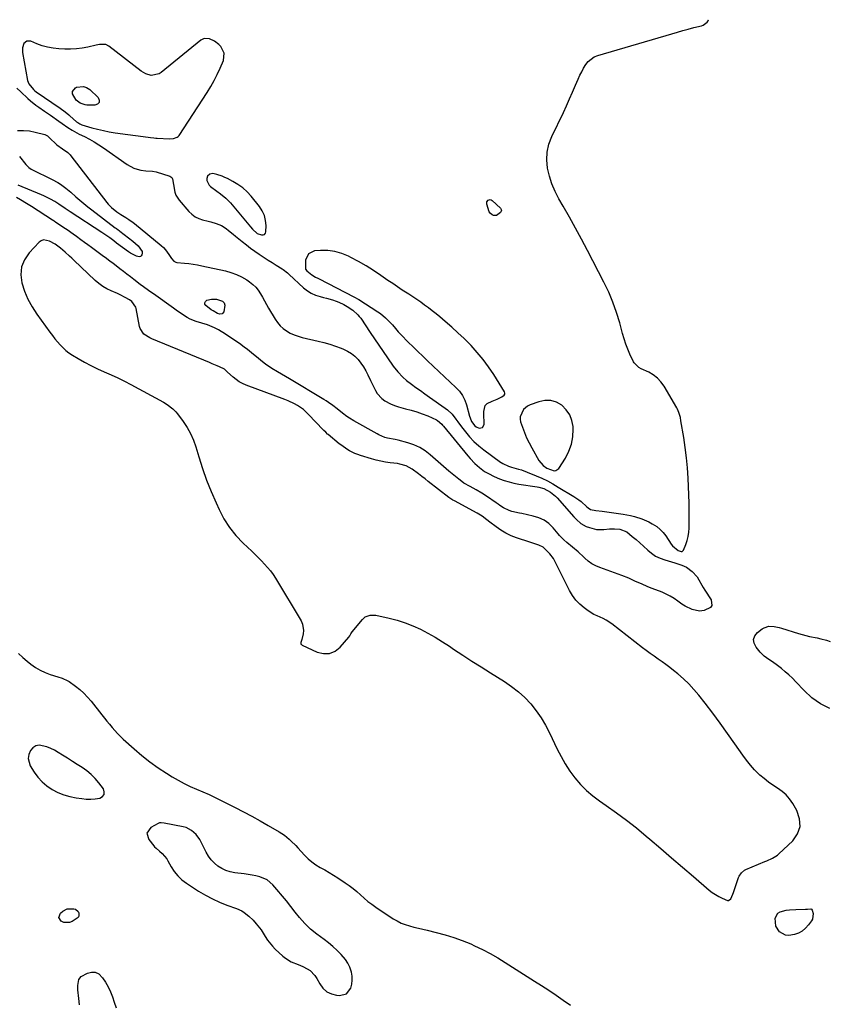
# Model space of a CAD drawing. Units: inches. Extents: x 1905268 to 1910640, y 406157 to 411481.
# Drawn here: x 1909685 to 1910190, y 410814 to 411428 of the extents above; entities that cross this region are included whole.
import ezdxf

# ---------------------------------------------------------------- set-up
doc = ezdxf.new("R2010")
doc.units = ezdxf.units.IN
doc.header["$MEASUREMENT"] = 0
for name, color, linetype in [('1', 7, 'Continuous'), ('7', 7, 'Continuous'), ('8', 7, 'Continuous')]:
    doc.layers.add(name, color=color, linetype=linetype)

msp = doc.modelspace()

# ---------------------------------------------------------------- linework, layer by layer
at = {"layer": '1', "color": 18}
for points in [[(1909683.78, 411385.64, 1662), (1909686.25, 411383.21, 1662), (1909690.53, 411379.15, 1662), (1909692.16, 411377.68, 1662), (1909695.59, 411374.91, 1662), (1909697.38, 411373.63, 1662), (1909701.02, 411371.13, 1662), (1909702.84, 411369.87, 1662), (1909704.65, 411368.61, 1662), (1909709.88, 411364.95, 1662), (1909711.97, 411363.42, 1662), (1909715.5, 411360.94, 1662), (1909718.31, 411359.28, 1662), (1909722.71, 411356.95, 1662), (1909725.91, 411355.38, 1662), (1909728.96, 411353.79, 1662), (1909731.96, 411352.11, 1662), (1909734.87, 411350.29, 1662), (1909737.73, 411348.38, 1662), (1909752.6, 411337.89, 1662), (1909756.69, 411335.68, 1662), (1909758.9, 411334.98, 1662), (1909761.19, 411334.48, 1662), (1909764.26, 411334.03, 1662), (1909768.34, 411333.8, 1662), (1909770.74, 411333.36, 1662), (1909779.15, 411330.67, 1662), (1909780.52, 411329.75, 1662), (1909780.92, 411329.04, 1662), (1909781.55, 411325.42, 1662), (1909782.38, 411320.63, 1662), (1909783, 411318.86, 1662), (1909785.04, 411315.67, 1662), (1909791.1, 411308.64, 1662), (1909792.95, 411306.86, 1662), (1909794.97, 411305.35, 1662), (1909797.23, 411304.25, 1662), (1909799.66, 411303.42, 1662), (1909803.07, 411302.58, 1662), (1909804.77, 411302.15, 1662), (1909808.14, 411301.21, 1662), (1909811.35, 411299.94, 1662), (1909814.43, 411297.92, 1662), (1909815.89, 411296.76, 1662), (1909818.8, 411294.42, 1662), (1909820.25, 411293.25, 1662), (1909824.4, 411289.89, 1662), (1909826.99, 411287.84, 1662), (1909829.62, 411285.83, 1662), (1909832.3, 411283.9, 1662), (1909835.02, 411282.02, 1662), (1909838.08, 411279.97, 1662), (1909840.53, 411278.37, 1662), (1909843, 411276.79, 1662), (1909845.48, 411275.24, 1662), (1909849.25, 411272.92, 1662), (1909849.85, 411272.53, 1662), (1909852.64, 411270.32, 1662), (1909853.17, 411269.84, 1662), (1909853.7, 411269.36, 1662), (1909862.67, 411261.06, 1662), (1909865, 411259.22, 1662), (1909867.47, 411257.65, 1662), (1909870.16, 411256.48, 1662), (1909872.99, 411255.58, 1662), (1909875.07, 411255.09, 1662), (1909876.96, 411254.62, 1662), (1909880.72, 411253.53, 1662), (1909882.95, 411252.79, 1662), (1909884.58, 411252.16, 1662), (1909887.75, 411250.68, 1662), (1909889.85, 411249.48, 1662), (1909893.37, 411247.09, 1662), (1909896.53, 411244.25, 1662), (1909897.43, 411243.17, 1662), (1909898.27, 411242.03, 1662), (1909904.26, 411233.08, 1662), (1909906.9, 411229.16, 1662), (1909909.56, 411225.24, 1662), (1909912.24, 411221.35, 1662), (1909914.93, 411217.46, 1662), (1909918.59, 411212.22, 1662), (1909921.39, 411208.57, 1662), (1909924.54, 411205.23, 1662), (1909926.9, 411203.28, 1662), (1909929.98, 411201.01, 1662), (1909932.77, 411198.97, 1662), (1909935.56, 411196.94, 1662), (1909938.37, 411194.93, 1662), (1909941.19, 411192.93, 1662), (1909950.97, 411186.03, 1662), (1909952.5, 411184.84, 1662), (1909955.26, 411182.15, 1662), (1909957.65, 411179.08, 1662), (1909958.82, 411177.52, 1662), (1909961.17, 411174.41, 1662), (1909963.68, 411171.12, 1662), (1909966.24, 411168.06, 1662), (1909968.96, 411165.16, 1662), (1909971.93, 411162.51, 1662), (1909975.06, 411160.03, 1662), (1909985.58, 411152.4, 1662), (1909985.93, 411152.15, 1662), (1909987.01, 411151.45, 1662), (1909990.48, 411149.9, 1662), (1909992.34, 411149.28, 1662), (1909996.81, 411148.04, 1662), (1909998.6, 411147.48, 1662), (1910002.1, 411146.17, 1662), (1910007.7, 411143.86, 1662), (1910011.27, 411142.29, 1662), (1910014.78, 411140.6, 1662), (1910018.21, 411138.76, 1662), (1910021.59, 411136.8, 1662), (1910031.29, 411130.87, 1662), (1910034.36, 411128.81, 1662), (1910035.81, 411127.68, 1662), (1910039.47, 411124.54, 1662), (1910040.28, 411123.82, 1662), (1910041.76, 411122.84, 1662), (1910045, 411122.12, 1662), (1910049.05, 411121.84, 1662), (1910061.98, 411119.96, 1662), (1910066.72, 411119.07, 1662), (1910069.05, 411118.47, 1662), (1910073.64, 411116.99, 1662), (1910078.04, 411115.05, 1662), (1910080.17, 411113.93, 1662), (1910083.02, 411112.09, 1662), (1910085.1, 411110.4, 1662), (1910086.94, 411108.44, 1662), (1910088.6, 411106.3, 1662), (1910092.01, 411101.19, 1662), (1910092.88, 411100.07, 1662), (1910096.29, 411097.29, 1662), (1910098.29, 411096.58, 1662), (1910098.85, 411096.67, 1662), (1910099.67, 411097.52, 1662), (1910101.08, 411101, 1662), (1910101.92, 411103.47, 1662), (1910102.58, 411105.99, 1662), (1910102.96, 411108.56, 1662), (1910103.15, 411111.17, 1662), (1910103.24, 411116.29, 1662), (1910103.28, 411121.49, 1662), (1910103.24, 411126.69, 1662), (1910103.09, 411131.88, 1662), (1910102.86, 411137.08, 1662), (1910102.56, 411142.42, 1662), (1910102.11, 411148.77, 1662), (1910101.52, 411155.1, 1662), (1910100.75, 411161.41, 1662), (1910099.83, 411167.71, 1662), (1910098.15, 411178.17, 1662), (1910097.75, 411180.26, 1662), (1910096.9, 411183.34, 1662), (1910096.07, 411185.28, 1662), (1910095.56, 411186.21, 1662), (1910087.62, 411199.62, 1662), (1910085.67, 411202.32, 1662), (1910083.46, 411204.73, 1662), (1910080.85, 411206.71, 1662), (1910077.99, 411208.4, 1662), (1910073.37, 411210.59, 1662), (1910071.88, 411211.39, 1662), (1910068.83, 411214.17, 1662), (1910068.43, 411214.91, 1662), (1910066.31, 411219.62, 1662), (1910064.99, 411222.79, 1662), (1910063.77, 411225.98, 1662), (1910062.7, 411229.23, 1662), (1910061.73, 411232.52, 1662), (1910059.96, 411239.15, 1662), (1910057.97, 411245.7, 1662), (1910055.7, 411252.14, 1662), (1910053.02, 411258.42, 1662), (1910050.06, 411264.59, 1662), (1910039.74, 411284.39, 1662), (1910036.06, 411291.33, 1662), (1910032.33, 411298.24, 1662), (1910028.5, 411305.09, 1662), (1910024.62, 411311.92, 1662), (1910021.96, 411316.52, 1662), (1910019.62, 411321.11, 1662), (1910017.6, 411325.82, 1662), (1910016.08, 411330.72, 1662), (1910014.88, 411335.73, 1662), (1910014.44, 411340.77, 1662), (1910014.63, 411345.72, 1662), (1910015.75, 411350.55, 1662), (1910017.49, 411355.3, 1662), (1910024.73, 411370.39, 1662), (1910026.71, 411374.6, 1662), (1910028.65, 411378.83, 1662), (1910030.53, 411383.08, 1662), (1910032.37, 411387.35, 1662), (1910034.01, 411391.23, 1662), (1910035.06, 411393.55, 1662), (1910036.18, 411395.82, 1662), (1910037.41, 411398.04, 1662), (1910038.71, 411400.22, 1662), (1910040.25, 411402.14, 1662), (1910044.05, 411405.01, 1662), (1910046.32, 411405.96, 1662), (1910092.46, 411419.52, 1662), (1910095.87, 411420.5, 1662), (1910099.28, 411421.46, 1662), (1910102.71, 411422.38, 1662), (1910106.14, 411423.28, 1662), (1910110.86, 411424.48, 1662), (1910111.89, 411424.84, 1662), (1910114.57, 411426.62, 1662), (1910115.12, 411427.5, 1662), (1910115.29, 411428.21, 1662), (1910115.28, 411428.24, 1662)], [(1909810.94, 411411.57, 1660), (1909809.86, 411412.7, 1660), (1909807.05, 411414.85, 1660), (1909803.91, 411416.33, 1660), (1909800.56, 411416.46, 1660), (1909798.59, 411415.45, 1660), (1909773.87, 411395.31, 1660), (1909772.43, 411394.41, 1660), (1909767.6, 411393.53, 1660), (1909764.26, 411394.42, 1660), (1909761.27, 411396.16, 1660), (1909741.08, 411411.81, 1660), (1909739.31, 411412.72, 1660), (1909735.25, 411412.69, 1660), (1909734.22, 411412.51, 1660), (1909733.19, 411412.3, 1660), (1909728.09, 411411.14, 1660), (1909724.51, 411410.48, 1660), (1909720.91, 411410.02, 1660), (1909717.28, 411409.86, 1660), (1909713.64, 411409.9, 1660), (1909709.91, 411410.1, 1660), (1909706.4, 411410.46, 1660), (1909702.94, 411411.06, 1660), (1909699.56, 411412, 1660), (1909696.23, 411413.18, 1660), (1909692.41, 411414.75, 1660), (1909691.16, 411414.94, 1660), (1909690.02, 411414.82, 1660), (1909688.18, 411413.29, 1660), (1909687.23, 411410.62, 1660), (1909687.25, 411407.78, 1660), (1909690.46, 411390.33, 1660), (1909691.16, 411388.18, 1660), (1909694.03, 411384.64, 1660), (1909694.93, 411383.9, 1660), (1909695.86, 411383.21, 1660), (1909710.84, 411373.04, 1660), (1909713.93, 411370.8, 1660), (1909716.15, 411368.99, 1660), (1909716.87, 411368.36, 1660), (1909721.02, 411364.63, 1660), (1909721.76, 411364.03, 1660), (1909722.98, 411363.27, 1660), (1909723.85, 411362.89, 1660), (1909724.3, 411362.74, 1660), (1909730.52, 411360.9, 1660), (1909734.1, 411359.93, 1660), (1909737.71, 411359.06, 1660), (1909741.36, 411358.36, 1660), (1909745.03, 411357.78, 1660), (1909765.67, 411354.94, 1660), (1909767.06, 411354.76, 1660), (1909769.15, 411354.55, 1660), (1909770.55, 411354.44, 1660), (1909771.25, 411354.4, 1660), (1909779, 411353.95, 1660), (1909781.54, 411354.08, 1660), (1909783.85, 411354.9, 1660), (1909784.44, 411355.43, 1660), (1909784.97, 411356.06, 1660), (1909802.49, 411382.86, 1660), (1909804.74, 411386.51, 1660), (1909806.86, 411390.24, 1660), (1909808.77, 411394.07, 1660), (1909810.56, 411397.97, 1660), (1909812.65, 411402.88, 1660), (1909813.05, 411407.37, 1660), (1909810.94, 411411.57, 1660)], [(1909810.79, 411319.64, 1660), (1909814.04, 411316.98, 1660), (1909816.94, 411313.97, 1660), (1909829.44, 411299.05, 1660), (1909830.77, 411297.55, 1660), (1909833.76, 411294.98, 1660), (1909836.36, 411293.98, 1660), (1909837.4, 411294.01, 1660), (1909838.24, 411294.31, 1660), (1909838.79, 411295.02, 1660), (1909839.13, 411296.01, 1660), (1909839.2, 411299.86, 1660), (1909838.92, 411303.08, 1660), (1909838.22, 411306.15, 1660), (1909836.88, 411309, 1660), (1909835.12, 411311.71, 1660), (1909829.85, 411318.16, 1660), (1909827.35, 411320.86, 1660), (1909824.67, 411323.33, 1660), (1909821.7, 411325.46, 1660), (1909818.54, 411327.35, 1660), (1909815.17, 411329.11, 1660), (1909813.53, 411329.89, 1660), (1909811.87, 411330.6, 1660), (1909808.44, 411331.73, 1660), (1909805.92, 411332.27, 1660), (1909804.21, 411331.91, 1660), (1909802.78, 411330.72, 1660), (1909802.18, 411329.1, 1660), (1909802.25, 411327.88, 1660), (1909803.73, 411325.01, 1660), (1909804.54, 411324.26, 1660), (1909808.56, 411321.32, 1660), (1909810.79, 411319.64, 1660)], [(1909813.29, 411210.2, 1662), (1909810.23, 411211.69, 1662), (1909808.66, 411212.38, 1662), (1909805.51, 411213.72, 1662), (1909803.93, 411214.37, 1662), (1909767.97, 411229.15, 1662), (1909766.65, 411229.76, 1662), (1909763.05, 411232.15, 1662), (1909760.71, 411235.56, 1662), (1909760.31, 411236.92, 1662), (1909758.23, 411248.22, 1662), (1909758, 411249.06, 1662), (1909755.45, 411252.58, 1662), (1909754.03, 411253.52, 1662), (1909751.4, 411255, 1662), (1909748.23, 411256.67, 1662), (1909746.6, 411257.43, 1662), (1909742.67, 411259.1, 1662), (1909739.96, 411260.41, 1662), (1909737.37, 411261.91, 1662), (1909734.97, 411263.68, 1662), (1909732.68, 411265.63, 1662), (1909719.36, 411278.33, 1662), (1909718, 411279.6, 1662), (1909716.63, 411280.86, 1662), (1909713.85, 411283.34, 1662), (1909711, 411285.73, 1662), (1909707.69, 411288.19, 1662), (1909704.1, 411290.19, 1662), (1909700.34, 411290.89, 1662), (1909698.97, 411290.33, 1662), (1909697.68, 411289.42, 1662), (1909691.43, 411282.78, 1662), (1909688.56, 411278.53, 1662), (1909686.67, 411274.04, 1662), (1909686.25, 411269.18, 1662), (1909686.81, 411264.08, 1662), (1909688.55, 411258.89, 1662), (1909690.64, 411253.87, 1662), (1909693.27, 411249.1, 1662), (1909696.25, 411244.5, 1662), (1909704.4, 411233.31, 1662), (1909705.91, 411231.29, 1662), (1909707.45, 411229.3, 1662), (1909709.05, 411227.35, 1662), (1909710.69, 411225.44, 1662), (1909714.27, 411221.95, 1662), (1909716.26, 411220.45, 1662), (1909718.35, 411219.07, 1662), (1909721.92, 411216.95, 1662), (1909725.91, 411214.68, 1662), (1909729.96, 411212.53, 1662), (1909734.1, 411210.55, 1662), (1909738.29, 411208.68, 1662), (1909742.53, 411206.83, 1662), (1909746.7, 411204.89, 1662), (1909750.81, 411202.83, 1662), (1909754.89, 411200.69, 1662), (1909775.14, 411189.63, 1662), (1909777.6, 411188.17, 1662), (1909781.04, 411185.61, 1662), (1909783.03, 411183.59, 1662), (1909783.92, 411182.48, 1662), (1909787.52, 411177.61, 1662), (1909789.95, 411173.91, 1662), (1909792.12, 411170.08, 1662), (1909793.88, 411166.05, 1662), (1909795.36, 411161.87, 1662), (1909797.21, 411155.69, 1662), (1909799.56, 411148.37, 1662), (1909802.11, 411141.14, 1662), (1909804.96, 411134.01, 1662), (1909808, 411126.96, 1662), (1909809.9, 411122.81, 1662), (1909812.94, 411117.06, 1662), (1909816.39, 411111.61, 1662), (1909820.43, 411106.58, 1662), (1909824.88, 411101.85, 1662), (1909830.32, 411096.7, 1662), (1909832.35, 411094.75, 1662), (1909834.36, 411092.78, 1662), (1909836.35, 411090.78, 1662), (1909838.31, 411088.76, 1662), (1909840.19, 411086.67, 1662), (1909841.96, 411084.5, 1662), (1909843.59, 411082.22, 1662), (1909845.11, 411079.87, 1662), (1909861.07, 411053.26, 1662), (1909861.93, 411051.35, 1662), (1909862.61, 411047.37, 1662), (1909862.41, 411045.29, 1662), (1909861.64, 411041.66, 1662), (1909861.02, 411039.88, 1662), (1909860.93, 411039.36, 1662), (1909860.99, 411038.9, 1662), (1909861.25, 411038.52, 1662), (1909861.66, 411038.19, 1662), (1909871.15, 411033.84, 1662), (1909875.1, 411032.95, 1662), (1909878.84, 411033.01, 1662), (1909882.26, 411034.51, 1662), (1909885.48, 411036.96, 1662), (1909890.81, 411043.12, 1662), (1909891.41, 411043.94, 1662), (1909892.12, 411045.28, 1662), (1909892.97, 411046.55, 1662), (1909899.34, 411054.28, 1662), (1909901.04, 411055.79, 1662), (1909904.26, 411056.93, 1662), (1909907.7, 411056.82, 1662), (1909915.95, 411055.01, 1662), (1909921.01, 411053.7, 1662), (1909925.98, 411052.15, 1662), (1909930.81, 411050.23, 1662), (1909935.57, 411048.06, 1662), (1909940.2, 411045.62, 1662), (1909944.77, 411043.07, 1662), (1909949.25, 411040.35, 1662), (1909953.65, 411037.52, 1662), (1909956.27, 411035.77, 1662), (1909961.95, 411032, 1662), (1909967.66, 411028.28, 1662), (1909973.41, 411024.62, 1662), (1909979.18, 411021, 1662), (1909987.99, 411015.53, 1662), (1909992.46, 411012.47, 1662), (1909996.71, 411009.17, 1662), (1910000.65, 411005.49, 1662), (1910004.38, 411001.57, 1662), (1910007.76, 410997.33, 1662), (1910010.89, 410992.93, 1662), (1910013.65, 410988.29, 1662), (1910016.16, 410983.49, 1662), (1910020.92, 410973.4, 1662), (1910023.34, 410968.69, 1662), (1910025.96, 410964.1, 1662), (1910028.88, 410959.69, 1662), (1910031.99, 410955.4, 1662), (1910035.43, 410951.39, 1662), (1910039.1, 410947.62, 1662), (1910043.1, 410944.21, 1662), (1910047.32, 410941.04, 1662), (1910051.5, 410938.2, 1662), (1910057.9, 410933.68, 1662), (1910064.2, 410929.03, 1662), (1910070.33, 410924.16, 1662), (1910076.36, 410919.16, 1662), (1910078.7, 410917.15, 1662), (1910085.48, 410911.34, 1662), (1910092.27, 410905.53, 1662), (1910099.06, 410899.73, 1662), (1910105.86, 410893.94, 1662), (1910115.8, 410885.47, 1662), (1910117.68, 410884, 1662), (1910121.68, 410881.41, 1662), (1910123.8, 410880.3, 1662), (1910127.1, 410878.96, 1662), (1910127.89, 410879.02, 1662), (1910129.19, 410880.05, 1662), (1910130.55, 410882.88, 1662), (1910130.92, 410883.87, 1662), (1910134.12, 410893.25, 1662), (1910134.45, 410894.05, 1662), (1910135.86, 410896.25, 1662), (1910137.87, 410897.87, 1662), (1910138.65, 410898.26, 1662), (1910150.56, 410903.25, 1662), (1910151.72, 410903.75, 1662), (1910155.15, 410905.31, 1662), (1910158.31, 410907.3, 1662), (1910159.26, 410908.11, 1662), (1910167.87, 410916.22, 1662), (1910170.84, 410920.58, 1662), (1910172.5, 410925.13, 1662), (1910172.17, 410929.97, 1662), (1910170.53, 410934.99, 1662), (1910167.86, 410939.49, 1662), (1910165.91, 410942.28, 1662), (1910163.72, 410944.82, 1662), (1910161.18, 410947.01, 1662), (1910158.4, 410948.97, 1662), (1910155.5, 410950.82, 1662), (1910152.69, 410952.79, 1662), (1910150.01, 410954.94, 1662), (1910147.42, 410957.21, 1662), (1910146.78, 410957.8, 1662), (1910144.04, 410960.53, 1662), (1910141.42, 410963.38, 1662), (1910139, 410966.39, 1662), (1910136.7, 410969.51, 1662), (1910131.79, 410976.65, 1662), (1910127.27, 410983.09, 1662), (1910122.68, 410989.47, 1662), (1910117.96, 410995.76, 1662), (1910113.17, 411001.99, 1662), (1910109.25, 411006.99, 1662), (1910106.24, 411010.56, 1662), (1910103.08, 411013.99, 1662), (1910099.7, 411017.2, 1662), (1910096.17, 411020.25, 1662), (1910093.57, 411022.35, 1662), (1910091.2, 411024.21, 1662), (1910088.79, 411026.03, 1662), (1910086.34, 411027.79, 1662), (1910083.86, 411029.51, 1662), (1910081.37, 411031.22, 1662), (1910078.91, 411032.97, 1662), (1910076.48, 411034.76, 1662), (1910074.08, 411036.59, 1662), (1910055.05, 411051.39, 1662), (1910051.53, 411053.75, 1662), (1910049.65, 411054.72, 1662), (1910045.76, 411056.44, 1662), (1910043.86, 411057.39, 1662), (1910040.26, 411059.64, 1662), (1910037.78, 411061.4, 1662), (1910035.01, 411063.69, 1662), (1910032.51, 411066.22, 1662), (1910030.42, 411069.09, 1662), (1910028.58, 411072.18, 1662), (1910018.69, 411092.19, 1662), (1910016.28, 411095.12, 1662), (1910014.69, 411096.76, 1662), (1910012.05, 411099.39, 1662), (1910009.39, 411100.57, 1662), (1910005.13, 411101.95, 1662), (1910003.72, 411102.41, 1662), (1909995.6, 411105.11, 1662), (1909992.2, 411106.44, 1662), (1909988.91, 411107.98, 1662), (1909985.8, 411109.85, 1662), (1909982.8, 411111.94, 1662), (1909978.95, 411114.94, 1662), (1909976.99, 411116.44, 1662), (1909974.02, 411118.66, 1662), (1909970.86, 411120.6, 1662), (1909956.77, 411128.14, 1662), (1909955.88, 411128.63, 1662), (1909954.57, 411129.42, 1662), (1909953.33, 411130.29, 1662), (1909940.48, 411140.29, 1662), (1909938.44, 411141.88, 1662), (1909936.39, 411143.46, 1662), (1909934.34, 411145.03, 1662), (1909930.41, 411148.02, 1662), (1909926.76, 411150.03, 1662), (1909922.68, 411151.14, 1662), (1909921.29, 411151.38, 1662), (1909916.75, 411151.94, 1662), (1909913.79, 411152.37, 1662), (1909910.85, 411152.9, 1662), (1909907.95, 411153.59, 1662), (1909905.06, 411154.38, 1662), (1909898.25, 411156.44, 1662), (1909896.43, 411157.06, 1662), (1909894.65, 411157.76, 1662), (1909891.23, 411159.47, 1662), (1909889.59, 411160.46, 1662), (1909886.44, 411162.64, 1662), (1909884.92, 411163.83, 1662), (1909878.07, 411169.47, 1662), (1909877.65, 411169.83, 1662), (1909876.46, 411170.94, 1662), (1909875.31, 411172.11, 1662), (1909874.94, 411172.5, 1662), (1909865.73, 411182.12, 1662), (1909864.15, 411183.65, 1662), (1909862.5, 411185.08, 1662), (1909858.9, 411187.58, 1662), (1909856.98, 411188.66, 1662), (1909853.02, 411190.56, 1662), (1909850.98, 411191.38, 1662), (1909826.73, 411200.37, 1662), (1909824.56, 411201.32, 1662), (1909822.48, 411202.41, 1662), (1909818.67, 411205.21, 1662), (1909815.12, 411208.41, 1662), (1909813.29, 411210.2, 1662)], [(1909867.74, 411269.04, 1660), (1909870.03, 411267.77, 1660), (1909871.59, 411266.98, 1660), (1909872.37, 411266.58, 1660), (1909894.03, 411255.46, 1660), (1909897.16, 411253.67, 1660), (1909908.92, 411246.11, 1660), (1909910.63, 411244.93, 1660), (1909913.85, 411242.32, 1660), (1909916.36, 411239.88, 1660), (1909918.22, 411237.87, 1660), (1909919.95, 411235.75, 1660), (1909921.68, 411233.64, 1660), (1909923.54, 411231.64, 1660), (1909927.99, 411227.16, 1660), (1909930.97, 411224.19, 1660), (1909933.98, 411221.24, 1660), (1909937.01, 411218.32, 1660), (1909940.06, 411215.42, 1660), (1909957.62, 411198.91, 1660), (1909959.85, 411196.53, 1660), (1909961.77, 411193.9, 1660), (1909963.3, 411191.03, 1660), (1909964.37, 411187.96, 1660), (1909966.2, 411181.01, 1660), (1909966.55, 411179.89, 1660), (1909967.43, 411177.75, 1660), (1909969.41, 411175.02, 1660), (1909970.33, 411174.4, 1660), (1909972.24, 411173.58, 1660), (1909974.33, 411173.87, 1660), (1909975.29, 411175.75, 1660), (1909975.18, 411182.85, 1660), (1909975.21, 411183.84, 1660), (1909975.98, 411187.65, 1660), (1909977.15, 411188.99, 1660), (1909980.4, 411190.42, 1660), (1909983.35, 411191.65, 1660), (1909986.25, 411193.01, 1660), (1909987.83, 411194.05, 1660), (1909988.21, 411194.69, 1660), (1909988.22, 411195.43, 1660), (1909987.99, 411196.25, 1660), (1909981.26, 411207.06, 1660), (1909978.09, 411211.8, 1660), (1909974.72, 411216.4, 1660), (1909971.06, 411220.76, 1660), (1909967.2, 411224.98, 1660), (1909966.56, 411225.62, 1660), (1909962.82, 411229.33, 1660), (1909959, 411232.97, 1660), (1909955.08, 411236.5, 1660), (1909951.09, 411239.95, 1660), (1909947.59, 411242.89, 1660), (1909945.28, 411244.79, 1660), (1909942.95, 411246.66, 1660), (1909940.58, 411248.49, 1660), (1909938.18, 411250.28, 1660), (1909935.75, 411252.02, 1660), (1909933.3, 411253.74, 1660), (1909930.81, 411255.4, 1660), (1909928.3, 411257.03, 1660), (1909924.26, 411259.63, 1660), (1909921.26, 411261.61, 1660), (1909918.27, 411263.62, 1660), (1909915.31, 411265.66, 1660), (1909910.91, 411268.72, 1660), (1909906.36, 411271.75, 1660), (1909901.74, 411274.65, 1660), (1909897.01, 411277.36, 1660), (1909892.19, 411279.94, 1660), (1909890.63, 411280.74, 1660), (1909886.46, 411282.45, 1660), (1909882.2, 411283.69, 1660), (1909877.79, 411284.23, 1660), (1909873.29, 411284.31, 1660), (1909869.5, 411284.06, 1660), (1909865.61, 411282.26, 1660), (1909863.92, 411278.33, 1660), (1909863.74, 411273.61, 1660), (1909863.76, 411273.29, 1660), (1909863.91, 411272.67, 1660), (1909864.64, 411271.61, 1660), (1909867.74, 411269.04, 1660)], [(1910029.85, 411163.49, 1660), (1910030.63, 411168.12, 1660), (1910030.85, 411172.92, 1660), (1910030.77, 411174.48, 1660), (1910030.04, 411178.34, 1660), (1910028.73, 411181.9, 1660), (1910026.54, 411185, 1660), (1910023.77, 411187.79, 1660), (1910020.37, 411189.63, 1660), (1910016.87, 411190.73, 1660), (1910013.19, 411190.74, 1660), (1910009.4, 411190.01, 1660), (1910004, 411188.05, 1660), (1910002.44, 411187.3, 1660), (1909999.84, 411185.17, 1660), (1909997.73, 411180.66, 1660), (1909997.77, 411179.03, 1660), (1909998.09, 411177.37, 1660), (1909999.21, 411174.06, 1660), (1910000.43, 411170.77, 1660), (1910001.78, 411167.52, 1660), (1910003.32, 411164.36, 1660), (1910004.98, 411161.26, 1660), (1910009.5, 411153.36, 1660), (1910012.06, 411150.31, 1660), (1910014.47, 411148.65, 1660), (1910019.04, 411146.94, 1660), (1910020.09, 411147.06, 1660), (1910021.83, 411148.41, 1660), (1910025.99, 411154.82, 1660), (1910028.2, 411159.08, 1660), (1910029.85, 411163.49, 1660)], [(1909699.46, 410952.89, 1664), (1909702.47, 410950.39, 1664), (1909705.75, 410948.16, 1664), (1909709.31, 410946.38, 1664), (1909712.98, 410944.87, 1664), (1909716.79, 410943.79, 1664), (1909720.7, 410943, 1664), (1909724.26, 410942.48, 1664), (1909727.05, 410942.23, 1664), (1909729.83, 410942.15, 1664), (1909732.6, 410942.36, 1664), (1909735.51, 410942.78, 1664), (1909737.18, 410943.79, 1664), (1909738.21, 410945.04, 1664), (1909738.29, 410946.66, 1664), (1909737.74, 410948.52, 1664), (1909734.97, 410952.25, 1664), (1909732.67, 410955, 1664), (1909730.19, 410957.56, 1664), (1909727.43, 410959.82, 1664), (1909724.49, 410961.88, 1664), (1909721.42, 410963.79, 1664), (1909718.35, 410965.71, 1664), (1909715.28, 410967.64, 1664), (1909712.22, 410969.58, 1664), (1909709.51, 410971.29, 1664), (1909707.23, 410972.6, 1664), (1909704.89, 410973.78, 1664), (1909702.46, 410974.74, 1664), (1909697.65, 410975.73, 1664), (1909695.54, 410975.35, 1664), (1909693.75, 410974.18, 1664), (1909692.17, 410972.48, 1664), (1909691.14, 410969.92, 1664), (1909690.77, 410967.55, 1664), (1909692.13, 410962.85, 1664), (1909694.52, 410959.02, 1664), (1909696.85, 410955.82, 1664), (1909699.46, 410952.89, 1664)], [(1909839.82, 410891.8, 1664), (1909835.38, 410893.73, 1664), (1909832.94, 410894.32, 1664), (1909830.49, 410894.83, 1664), (1909828.02, 410895.23, 1664), (1909825.53, 410895.55, 1664), (1909819.77, 410896.18, 1664), (1909816.93, 410896.73, 1664), (1909814.21, 410897.56, 1664), (1909811.65, 410898.81, 1664), (1909809.21, 410900.35, 1664), (1909807.01, 410902.25, 1664), (1909805.02, 410904.33, 1664), (1909803.33, 410906.66, 1664), (1909801.85, 410909.15, 1664), (1909798.78, 410915.28, 1664), (1909797.83, 410916.96, 1664), (1909795.53, 410920.05, 1664), (1909792.71, 410922.66, 1664), (1909789.38, 410924.38, 1664), (1909787.54, 410924.91, 1664), (1909775.71, 410927.24, 1664), (1909773.72, 410927.43, 1664), (1909772.74, 410927.3, 1664), (1909772.28, 410927.14, 1664), (1909771.82, 410926.94, 1664), (1909767.43, 410924.5, 1664), (1909764.93, 410921.04, 1664), (1909765.99, 410916.91, 1664), (1909769.22, 410912.98, 1664), (1909769.68, 410912.46, 1664), (1909770.67, 410911.51, 1664), (1909772.8, 410909.76, 1664), (1909774.44, 410908.22, 1664), (1909777.23, 410904.87, 1664), (1909778, 410903.62, 1664), (1909780.03, 410899.92, 1664), (1909781.95, 410896.96, 1664), (1909784.13, 410894.24, 1664), (1909786.69, 410891.88, 1664), (1909789.51, 410889.76, 1664), (1909797.13, 410884.87, 1664), (1909801.38, 410882.33, 1664), (1909805.74, 410879.98, 1664), (1909810.24, 410877.93, 1664), (1909814.83, 410876.08, 1664), (1909820.73, 410873.91, 1664), (1909824.03, 410872.4, 1664), (1909825.57, 410871.45, 1664), (1909828.45, 410869.23, 1664), (1909831.09, 410866.72, 1664), (1909833.15, 410864.44, 1664), (1909836.16, 410860.59, 1664), (1909838.77, 410856.46, 1664), (1909840.12, 410854.3, 1664), (1909843.17, 410850.44, 1664), (1909844.91, 410848.67, 1664), (1909849.73, 410844.24, 1664), (1909851.34, 410842.92, 1664), (1909854.87, 410840.77, 1664), (1909859.17, 410839.07, 1664), (1909860.71, 410838.45, 1664), (1909862.21, 410837.74, 1664), (1909864.79, 410836.41, 1664), (1909866.67, 410835.21, 1664), (1909869.76, 410832.14, 1664), (1909870.97, 410830.28, 1664), (1909872.74, 410826.91, 1664), (1909874.74, 410824.23, 1664), (1909877.1, 410822.08, 1664), (1909879.99, 410820.74, 1664), (1909883.23, 410819.92, 1664), (1909885.15, 410819.75, 1664), (1909889.38, 410820.81, 1664), (1909892.06, 410824.26, 1664), (1909892.67, 410826.75, 1664), (1909892.99, 410829.26, 1664), (1909892.87, 410831.78, 1664), (1909892.46, 410834.32, 1664), (1909891.49, 410837.3, 1664), (1909890.36, 410839.78, 1664), (1909888.86, 410842.05, 1664), (1909886.09, 410845.27, 1664), (1909883.57, 410847.77, 1664), (1909880.97, 410850.18, 1664), (1909878.25, 410852.45, 1664), (1909875.45, 410854.63, 1664), (1909870.87, 410858, 1664), (1909867.01, 410861.12, 1664), (1909863.44, 410864.57, 1664), (1909860.12, 410868.27, 1664), (1909857.41, 410871.75, 1664), (1909854.74, 410875.28, 1664), (1909851.94, 410878.7, 1664), (1909843.49, 410888.63, 1664), (1909839.82, 410891.8, 1664)]]:
    msp.add_polyline3d(points, dxfattribs=at)
at = {"layer": '7', "color": 18}
for points in [[(1909684.22, 411359.08, 1664), (1909687.88, 411359.19, 1664), (1909691.52, 411358.83, 1664), (1909695.14, 411358.14, 1664), (1909701.21, 411356.58, 1664), (1909702.8, 411355.83, 1664), (1909705.02, 411353.81, 1664), (1909707.68, 411351.24, 1664), (1909708.74, 411350.29, 1664), (1909712.18, 411347.76, 1664), (1909715.61, 411345.38, 1664), (1909717, 411343.94, 1664), (1909717.42, 411343.42, 1664), (1909739.86, 411314.3, 1664), (1909740.78, 411313.18, 1664), (1909742.8, 411311.1, 1664), (1909746.2, 411308.38, 1664), (1909748.64, 411306.79, 1664), (1909751.7, 411304.92, 1664), (1909753.56, 411303.73, 1664), (1909756.27, 411301.82, 1664), (1909757.13, 411301.13, 1664), (1909773.83, 411287.36, 1664), (1909775.19, 411286.11, 1664), (1909776.46, 411284.78, 1664), (1909778.62, 411281.8, 1664), (1909780.21, 411279.24, 1664), (1909781.65, 411277.73, 1664), (1909782.83, 411277.05, 1664), (1909783.48, 411276.85, 1664), (1909788.27, 411276.41, 1664), (1909791.03, 411276.13, 1664), (1909793.77, 411275.78, 1664), (1909796.5, 411275.32, 1664), (1909799.21, 411274.79, 1664), (1909813.82, 411271.62, 1664), (1909817.33, 411270.64, 1664), (1909820.74, 411269.42, 1664), (1909823.99, 411267.82, 1664), (1909827.14, 411265.97, 1664), (1909828.98, 411264.74, 1664), (1909830.98, 411263.18, 1664), (1909832.8, 411261.46, 1664), (1909834.35, 411259.49, 1664), (1909835.73, 411257.36, 1664), (1909836.97, 411255.1, 1664), (1909838.23, 411252.86, 1664), (1909839.51, 411250.62, 1664), (1909840.8, 411248.4, 1664), (1909844.81, 411241.55, 1664), (1909846.3, 411239.39, 1664), (1909847.97, 411237.41, 1664), (1909849.91, 411235.68, 1664), (1909852.02, 411234.13, 1664), (1909854.33, 411232.84, 1664), (1909856.7, 411231.71, 1664), (1909859.18, 411230.82, 1664), (1909861.72, 411230.1, 1664), (1909871.77, 411227.77, 1664), (1909875.38, 411226.86, 1664), (1909878.96, 411225.85, 1664), (1909882.5, 411224.69, 1664), (1909886.01, 411223.43, 1664), (1909887.59, 411222.83, 1664), (1909890.15, 411221.62, 1664), (1909892.54, 411220.17, 1664), (1909894.68, 411218.36, 1664), (1909896.64, 411216.32, 1664), (1909898.39, 411214.04, 1664), (1909900.02, 411211.68, 1664), (1909901.48, 411209.21, 1664), (1909902.82, 411206.67, 1664), (1909904.48, 411203.24, 1664), (1909905.47, 411201.18, 1664), (1909907.46, 411197.07, 1664), (1909908.6, 411195.15, 1664), (1909911.56, 411191.93, 1664), (1909913.37, 411190.62, 1664), (1909916.78, 411188.75, 1664), (1909919.33, 411187.6, 1664), (1909921.97, 411186.71, 1664), (1909924.69, 411185.99, 1664), (1909926.3, 411185.64, 1664), (1909929.83, 411184.77, 1664), (1909933.31, 411183.75, 1664), (1909936.73, 411182.51, 1664), (1909940.09, 411181.13, 1664), (1909945.54, 411178.69, 1664), (1909946.19, 411178.35, 1664), (1909948.94, 411175.96, 1664), (1909949.43, 411175.41, 1664), (1909949.9, 411174.84, 1664), (1909965.12, 411156.16, 1664), (1909966.53, 411154.53, 1664), (1909969.53, 411151.47, 1664), (1909972.33, 411149.03, 1664), (1909975.62, 411146.57, 1664), (1909977.96, 411145.14, 1664), (1909981.67, 411143.34, 1664), (1909984.92, 411142, 1664), (1909987.85, 411140.92, 1664), (1909990.83, 411139.98, 1664), (1909993.86, 411139.26, 1664), (1909996.93, 411138.68, 1664), (1910008.43, 411136.96, 1664), (1910009.47, 411136.77, 1664), (1910012.54, 411135.95, 1664), (1910016.76, 411133.69, 1664), (1910018.88, 411132.02, 1664), (1910019.85, 411131.08, 1664), (1910020.78, 411130.1, 1664), (1910031.26, 411118.3, 1664), (1910032.95, 411116.49, 1664), (1910035.69, 411114.02, 1664), (1910038.89, 411112.25, 1664), (1910040.97, 411111.46, 1664), (1910045.43, 411110.34, 1664), (1910050.03, 411110.28, 1664), (1910053.51, 411110.64, 1664), (1910056.71, 411110.76, 1664), (1910059.89, 411110.46, 1664), (1910064.25, 411108.79, 1664), (1910067.78, 411105.98, 1664), (1910070.11, 411103.98, 1664), (1910072.43, 411101.95, 1664), (1910074.71, 411099.89, 1664), (1910077.37, 411097.42, 1664), (1910079.78, 411095.46, 1664), (1910082.33, 411093.75, 1664), (1910085.1, 411092.42, 1664), (1910088.02, 411091.34, 1664), (1910094.29, 411089.5, 1664), (1910098.68, 411088.04, 1664), (1910101.51, 411086.85, 1664), (1910105.22, 411084.22, 1664), (1910108.16, 411080.77, 1664), (1910109.21, 411078.85, 1664), (1910111.05, 411075.67, 1664), (1910112.02, 411074.11, 1664), (1910113.02, 411072.57, 1664), (1910117.07, 411066.44, 1664), (1910117.48, 411062.9, 1664), (1910116.49, 411061.57, 1664), (1910112.51, 411059.75, 1664), (1910109.78, 411059.38, 1664), (1910105.16, 411060.51, 1664), (1910100.75, 411062.46, 1664), (1910098.7, 411063.72, 1664), (1910096.09, 411065.61, 1664), (1910093.8, 411067.26, 1664), (1910091.42, 411068.75, 1664), (1910088.91, 411070.02, 1664), (1910086.32, 411071.15, 1664), (1910080.19, 411073.47, 1664), (1910077.45, 411074.56, 1664), (1910073.42, 411076.35, 1664), (1910070.74, 411077.57, 1664), (1910069.4, 411078.17, 1664), (1910065.58, 411079.86, 1664), (1910061.18, 411081.63, 1664), (1910058.96, 411082.45, 1664), (1910047.51, 411086.55, 1664), (1910044.95, 411087.66, 1664), (1910042.51, 411088.98, 1664), (1910040.27, 411090.6, 1664), (1910038.16, 411092.42, 1664), (1910037.43, 411093.14, 1664), (1910034.05, 411096.29, 1664), (1910030.49, 411099.24, 1664), (1910026.88, 411102.14, 1664), (1910025.01, 411103.85, 1664), (1910022.38, 411106.58, 1664), (1910021.55, 411107.53, 1664), (1910018.28, 411111.39, 1664), (1910015.62, 411113.95, 1664), (1910012.72, 411116.09, 1664), (1910009.45, 411117.62, 1664), (1910005.94, 411118.73, 1664), (1909998.89, 411120.2, 1664), (1909997.33, 411120.53, 1664), (1909992.68, 411121.59, 1664), (1909990.94, 411122.08, 1664), (1909987.33, 411123.85, 1664), (1909985.08, 411125.38, 1664), (1909983.96, 411126.15, 1664), (1909982.85, 411126.93, 1664), (1909976.77, 411131.17, 1664), (1909973.87, 411133.07, 1664), (1909970.4, 411135.06, 1664), (1909966.51, 411137.13, 1664), (1909962.69, 411139.3, 1664), (1909960.31, 411141.01, 1664), (1909959.5, 411141.65, 1664), (1909956.41, 411144.16, 1664), (1909953.38, 411146.74, 1664), (1909941.65, 411156.96, 1664), (1909938.46, 411159.37, 1664), (1909935.1, 411161.46, 1664), (1909931.48, 411163.07, 1664), (1909927.69, 411164.36, 1664), (1909921.74, 411165.92, 1664), (1909919.83, 411166.35, 1664), (1909915.01, 411167.18, 1664), (1909913.38, 411167.72, 1664), (1909909.66, 411169.3, 1664), (1909908.47, 411169.92, 1664), (1909894.08, 411177.99, 1664), (1909891.33, 411179.65, 1664), (1909889.56, 411180.84, 1664), (1909887, 411182.78, 1664), (1909883.59, 411185.51, 1664), (1909880.9, 411187.6, 1664), (1909878.15, 411189.6, 1664), (1909876.72, 411190.53, 1664), (1909875.28, 411191.42, 1664), (1909853.85, 411204.19, 1664), (1909851.33, 411205.69, 1664), (1909848.81, 411207.19, 1664), (1909846.28, 411208.67, 1664), (1909842.88, 411210.67, 1664), (1909838.83, 411213.32, 1664), (1909836.92, 411214.79, 1664), (1909833.24, 411217.94, 1664), (1909831.39, 411219.5, 1664), (1909827.6, 411222.52, 1664), (1909825.52, 411224.12, 1664), (1909822.69, 411226.21, 1664), (1909819.78, 411228.2, 1664), (1909818.3, 411229.16, 1664), (1909815.34, 411231.07, 1664), (1909813.86, 411232.03, 1664), (1909809.58, 411234.78, 1664), (1909807.1, 411236.15, 1664), (1909802.69, 411237.85, 1664), (1909795.67, 411239.98, 1664), (1909791.82, 411241.48, 1664), (1909790.01, 411242.46, 1664), (1909786.54, 411244.76, 1664), (1909783.12, 411247.15, 1664), (1909781.42, 411248.35, 1664), (1909768.89, 411257.21, 1664), (1909767.85, 411257.94, 1664), (1909765.78, 411259.39, 1664), (1909762.68, 411261.56, 1664), (1909760.66, 411263.08, 1664), (1909756.68, 411266.18, 1664), (1909754.54, 411267.85, 1664), (1909752.39, 411269.52, 1664), (1909750.24, 411271.18, 1664), (1909748.09, 411272.85, 1664), (1909745.77, 411274.64, 1664), (1909743.78, 411276.17, 1664), (1909741.78, 411277.68, 1664), (1909738.75, 411279.92, 1664), (1909737.74, 411280.66, 1664), (1909730.24, 411286.17, 1664), (1909728.04, 411287.78, 1664), (1909725.84, 411289.39, 1664), (1909723.64, 411290.99, 1664), (1909720.88, 411293, 1664), (1909718.95, 411294.39, 1664), (1909715.07, 411297.12, 1664), (1909713.11, 411298.46, 1664), (1909709.73, 411300.76, 1664), (1909708.1, 411301.86, 1664), (1909707.01, 411302.59, 1664), (1909706.46, 411302.95, 1664), (1909705.91, 411303.31, 1664), (1909692.89, 411311.69, 1664), (1909689.81, 411313.61, 1664), (1909686.03, 411315.81, 1664), (1909683.58, 411317.32, 1664)], [(1909685.37, 411342.9, 1666), (1909689.41, 411337.88, 1666), (1909691.12, 411336.15, 1666), (1909692.62, 411335.12, 1666), (1909693.16, 411334.84, 1666), (1909705.81, 411328.65, 1666), (1909709.34, 411326.72, 1666), (1909711.03, 411325.62, 1666), (1909714.27, 411323.24, 1666), (1909717.38, 411320.68, 1666), (1909720.63, 411317.75, 1666), (1909723.01, 411315.64, 1666), (1909725.44, 411313.56, 1666), (1909727.92, 411311.56, 1666), (1909730.44, 411309.6, 1666), (1909745.12, 411298.51, 1666), (1909745.81, 411297.99, 1666), (1909746.87, 411297.22, 1666), (1909747.57, 411296.7, 1666), (1909747.91, 411296.43, 1666), (1909756.14, 411290.14, 1666), (1909759.47, 411287.13, 1666), (1909761.9, 411283.62, 1666), (1909761.95, 411282.67, 1666), (1909761.81, 411281.69, 1666), (1909761.35, 411280.97, 1666), (1909760.78, 411280.48, 1666), (1909760.04, 411280.33, 1666), (1909758.47, 411280.68, 1666), (1909754.62, 411282.63, 1666), (1909753.42, 411283.44, 1666), (1909745.96, 411288.95, 1666), (1909744.14, 411290.29, 1666), (1909741.68, 411292.1, 1666), (1909739.28, 411293.81, 1666), (1909737.45, 411295.05, 1666), (1909736.83, 411295.46, 1666), (1909717.04, 411308.39, 1666), (1909713.81, 411310.52, 1666), (1909709.91, 411313.11, 1666), (1909707.33, 411314.76, 1666), (1909704.67, 411316.29, 1666), (1909700.55, 411318.34, 1666), (1909699.15, 411318.96, 1666), (1909684.58, 411325.11, 1666)], [(1909982.96, 411306.23, 1662), (1909981.12, 411306.16, 1662), (1909980.26, 411306.47, 1662), (1909978.97, 411307.6, 1662), (1909978.55, 411308.41, 1662), (1909976.98, 411313.25, 1662), (1909976.91, 411313.97, 1662), (1909977, 411314.63, 1662), (1909977.85, 411315.71, 1662), (1909978.51, 411315.97, 1662), (1909979.16, 411316.05, 1662), (1909979.79, 411315.86, 1662), (1909980.41, 411315.49, 1662), (1909985.6, 411310.62, 1662), (1909986.01, 411309.94, 1662), (1909986.17, 411309.26, 1662), (1909985.54, 411307.92, 1662), (1909982.96, 411306.23, 1662)], [(1909806.14, 411246.62, 1666), (1909805.08, 411247.39, 1666), (1909801.66, 411250.01, 1666), (1909801.12, 411250.91, 1666), (1909800.95, 411251.75, 1666), (1909801.34, 411252.51, 1666), (1909802.11, 411253.22, 1666), (1909802.23, 411253.26, 1666), (1909805.22, 411253.98, 1666), (1909808.29, 411253.85, 1666), (1909811.96, 411252.68, 1666), (1909813.05, 411251.61, 1666), (1909813.5, 411250.27, 1666), (1909812.83, 411245.98, 1666), (1909811.94, 411244.71, 1666), (1909810.4, 411244.55, 1666), (1909808.98, 411245.05, 1666), (1909806.14, 411246.62, 1666)], [(1910191.05, 410998.63, 1664), (1910185.16, 411001.49, 1664), (1910179.85, 411005.33, 1664), (1910174.92, 411009.82, 1664), (1910169.82, 411015.37, 1664), (1910167.7, 411017.55, 1664), (1910165.52, 411019.66, 1664), (1910163.24, 411021.65, 1664), (1910160.89, 411023.57, 1664), (1910157.49, 411026.17, 1664), (1910154.54, 411028.24, 1664), (1910153.02, 411029.22, 1664), (1910150.14, 411031.35, 1664), (1910147.59, 411033.87, 1664), (1910144.96, 411036.87, 1664), (1910143.79, 411039.33, 1664), (1910143.43, 411041.7, 1664), (1910144.26, 411043.96, 1664), (1910145.9, 411046.13, 1664), (1910148.72, 411048.27, 1664), (1910150.07, 411049.08, 1664), (1910153, 411049.96, 1664), (1910156.2, 411049.86, 1664), (1910159.38, 411049.25, 1664), (1910160.95, 411048.81, 1664), (1910171.4, 411045.47, 1664), (1910173.71, 411044.78, 1664), (1910178.37, 411043.6, 1664), (1910183.07, 411042.68, 1664), (1910185.47, 411042.2, 1664), (1910189.03, 411041.3, 1664), (1910191.31, 411040.45, 1664)], [(1909684.82, 411032.92, 1664), (1909687.45, 411030.54, 1664), (1909690.15, 411028.24, 1664), (1909692.52, 411026.31, 1664), (1909695.3, 411024.29, 1664), (1909698.21, 411022.51, 1664), (1909701.31, 411021.07, 1664), (1909704.54, 411019.87, 1664), (1909709.33, 411018.4, 1664), (1909712.09, 411017.52, 1664), (1909715.61, 411016, 1664), (1909716.41, 411015.47, 1664), (1909720.34, 411012.59, 1664), (1909722.99, 411010.48, 1664), (1909725.51, 411008.24, 1664), (1909727.83, 411005.81, 1664), (1909730.04, 411003.24, 1664), (1909736.78, 410994.68, 1664), (1909738.34, 410992.71, 1664), (1909739.92, 410990.75, 1664), (1909741.52, 410988.81, 1664), (1909743.13, 410986.87, 1664), (1909744.79, 410984.98, 1664), (1909746.49, 410983.14, 1664), (1909748.27, 410981.37, 1664), (1909750.1, 410979.64, 1664), (1909756.84, 410973.53, 1664), (1909761.67, 410969.39, 1664), (1909766.63, 410965.44, 1664), (1909771.81, 410961.77, 1664), (1909777.12, 410958.29, 1664), (1909780.72, 410956.07, 1664), (1909784.39, 410953.93, 1664), (1909788.12, 410951.91, 1664), (1909791.94, 410950.08, 1664), (1909795.83, 410948.37, 1664), (1909799.74, 410946.71, 1664), (1909803.63, 410945, 1664), (1909807.48, 410943.2, 1664), (1909811.31, 410941.34, 1664), (1909819.99, 410937.02, 1664), (1909825.22, 410934.34, 1664), (1909830.42, 410931.58, 1664), (1909835.55, 410928.71, 1664), (1909840.64, 410925.77, 1664), (1909847.47, 410921.72, 1664), (1909850.65, 410919.61, 1664), (1909853.6, 410917.2, 1664), (1909855, 410915.9, 1664), (1909857.71, 410913.21, 1664), (1909859.02, 410911.82, 1664), (1909863.23, 410907.24, 1664), (1909865.47, 410905.03, 1664), (1909867.84, 410902.98, 1664), (1909870.39, 410901.17, 1664), (1909873.07, 410899.52, 1664), (1909875.83, 410897.97, 1664), (1909878.56, 410896.37, 1664), (1909881.26, 410894.72, 1664), (1909883.94, 410893.03, 1664), (1909888.61, 410890.01, 1664), (1909891.13, 410888.28, 1664), (1909893.57, 410886.45, 1664), (1909895.91, 410884.49, 1664), (1909898.18, 410882.44, 1664), (1909900.44, 410880.38, 1664), (1909902.77, 410878.41, 1664), (1909905.2, 410876.57, 1664), (1909907.7, 410874.81, 1664), (1909918.53, 410867.61, 1664), (1909920.96, 410866.17, 1664), (1909923.46, 410864.9, 1664), (1909926.08, 410863.89, 1664), (1909928.78, 410863.06, 1664), (1909931.54, 410862.37, 1664), (1909934.3, 410861.69, 1664), (1909937.06, 410861.02, 1664), (1909939.83, 410860.37, 1664), (1909945.4, 410859.08, 1664), (1909950.9, 410857.63, 1664), (1909956.33, 410855.97, 1664), (1909961.65, 410854, 1664), (1909966.91, 410851.82, 1664), (1909969.37, 410850.71, 1664), (1909974.28, 410848.38, 1664), (1909979.12, 410845.9, 1664), (1909983.84, 410843.21, 1664), (1909988.48, 410840.37, 1664), (1909993.06, 410837.44, 1664), (1909997.65, 410834.5, 1664), (1910002.24, 410831.57, 1664), (1910006.83, 410828.65, 1664), (1910011.17, 410825.89, 1664), (1910015.72, 410822.93, 1664), (1910020.23, 410819.93, 1664), (1910024.69, 410816.85, 1664), (1910029.12, 410813.71, 1664)], [(1909709.94, 410868.44, 1666), (1909711.01, 410871.01, 1666), (1909712.47, 410872.29, 1666), (1909715.22, 410873.79, 1666), (1909719.26, 410873.85, 1666), (1909720.32, 410873.49, 1666), (1909721.92, 410872.14, 1666), (1909722.45, 410871.16, 1666), (1909722.42, 410869.14, 1666), (1909721.9, 410868.31, 1666), (1909718.26, 410865.86, 1666), (1909716.51, 410865.2, 1666), (1909713.05, 410865.29, 1666), (1909711.33, 410866.03, 1666), (1909709.94, 410868.44, 1666)], [(1910176.99, 410873.57, 1664), (1910179.16, 410873.69, 1664), (1910179.62, 410873.5, 1664), (1910180.07, 410872.96, 1664), (1910180.53, 410870.79, 1664), (1910180.14, 410867.36, 1664), (1910179.58, 410866.31, 1664), (1910177.72, 410863.67, 1664), (1910175.89, 410861.6, 1664), (1910173.84, 410859.86, 1664), (1910171.46, 410858.6, 1664), (1910168.87, 410857.67, 1664), (1910165.34, 410857.18, 1664), (1910163.29, 410857.41, 1664), (1910159.61, 410859.47, 1664), (1910157.31, 410863.04, 1664), (1910157, 410867.83, 1664), (1910158.56, 410870.99, 1664), (1910159.97, 410871.96, 1664), (1910163.73, 410872.94, 1664), (1910165.77, 410873.19, 1664), (1910169.9, 410873.42, 1664), (1910175.89, 410873.52, 1664), (1910176.99, 410873.57, 1664)], [(1909721.72, 410825.85, 1666), (1909722.36, 410829.68, 1666), (1909723.79, 410831.58, 1666), (1909727.8, 410833.69, 1666), (1909730.32, 410834.24, 1666), (1909732.67, 410834.16, 1666), (1909734.78, 410833.12, 1666), (1909737.21, 410830.79, 1666), (1909739.07, 410828, 1666), (1909740.76, 410825.11, 1666), (1909742.16, 410822.07, 1666), (1909743.39, 410818.94, 1666), (1909744.54, 410815.53, 1666), (1909745.67, 410812.1, 1666)], [(1909722.79, 410813.96, 1666), (1909722.36, 410817.92, 1666), (1909721.81, 410823.19, 1666), (1909721.72, 410825.85, 1666)]]:
    msp.add_polyline3d(points, dxfattribs=at)
at = {"layer": '8', "color": 18}
msp.add_polyline3d([(1909725.29, 411386.65, 1660), (1909727.27, 411385.94, 1660), (1909729.17, 411384.74, 1660), (1909734.42, 411379.78, 1660), (1909735.09, 411378.09, 1660), (1909735.09, 411376.67, 1660), (1909734.1, 411375.66, 1660), (1909732.43, 411374.92, 1660), (1909727.37, 411375.01, 1660), (1909726.28, 411375.1, 1660), (1909723.22, 411376.11, 1660), (1909720.69, 411378.14, 1660), (1909718.38, 411382.08, 1660), (1909718.36, 411383.46, 1660), (1909720.24, 411385.7, 1660), (1909721, 411386.06, 1660), (1909725.29, 411386.65, 1660)], dxfattribs=at)

doc.saveas('drawing.dxf')
